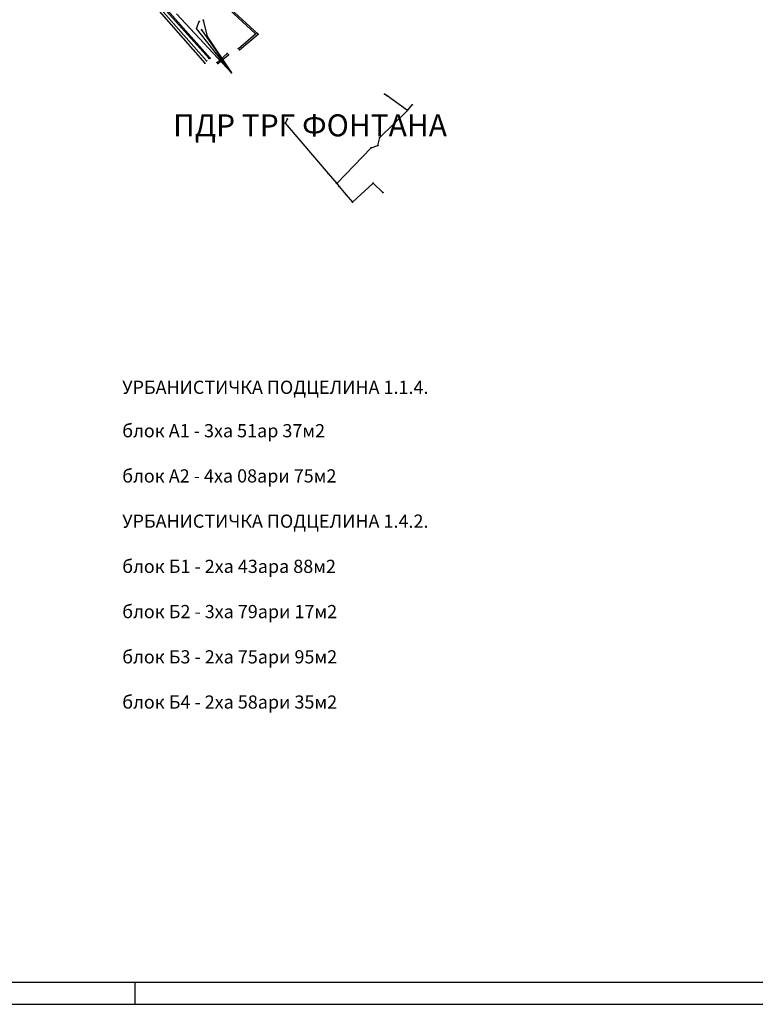
# Model space of a CAD drawing. Units: inches. Extents: x 7526394 to 7528565, y 4825980 to 4826747.
# Drawn here: x 7526998 to 7527165, y 4825980 to 4826204 of the extents above; entities that cross this region are included whole.
import ezdxf

# ---------------------------------------------------------------- set-up
doc = ezdxf.new("R2010")
doc.units = ezdxf.units.IN
doc.header["$LTSCALE"] = 0.25
doc.header["$MEASUREMENT"] = 0
doc.header["$PDMODE"] = 32
doc.header["$PDSIZE"] = 0.1
for name, color, linetype in [('001_Okvir', 7, 'Continuous'), ('002_Legenda-text', 7, 'Continuous'), ('109 електро', 1, 'Continuous')]:
    doc.layers.add(name, color=color, linetype=linetype)
doc.layers.add('113 топловод', color=7, linetype='Continuous', true_color=0xff5500)
doc.layers.add('127 телефон', color=7, linetype='Continuous', true_color=0x9900ff)
doc.styles.add('Tahoma', font='tahoma.ttf')

msp = doc.modelspace()

# ---------------------------------------------------------------- linework, layer by layer
at = {"layer": '001_Okvir'}
msp.add_line((7527023.96, 4825985.2), (7527023.96, 4825980.2), dxfattribs=at)
msp.add_lwpolyline([(7527393.96, 4826630.2), (7526418.96, 4826630.2), (7526418.96, 4825980.2), (7527393.96, 4825980.2)], close=True, dxfattribs=at)
msp.add_lwpolyline([(7526418.96, 4826625.2), (7527388.96, 4826625.2), (7527388.96, 4825985.2), (7526418.96, 4825985.2)], dxfattribs=at)
at = {"layer": '109 електро'}
for p, q in [((7527045.92, 4826192.09), (7527033.4, 4826205.49)), ((7527038, 4826202.16), (7527038.6, 4826203.78)), ((7527045.92, 4826192.09), (7527038, 4826202.16)), ((7527039.5, 4826204.05), (7527040.38, 4826200.36)), ((7527039.11, 4826201.88), (7527045.78, 4826192.31)), ((7527040.38, 4826200.36), (7527045.92, 4826192.09))]:
    msp.add_line(p, q, dxfattribs=at)
for p in [(7527038, 4826202.16), (7527038.6, 4826203.78), (7527039.5, 4826204.05), (7527039.11, 4826201.88), (7527040.38, 4826200.36), (7527045.78, 4826192.31), (7527045.92, 4826192.09)]:
    msp.add_point(p, dxfattribs=at)
at = {"layer": '113 топловод'}
for p, q in [((7527041.07, 4826195.39), (7526999.29, 4826242.51)), ((7526998.3, 4826241.62), (7527039.87, 4826194.26)), ((7527020.67, 4826217.82), (7527040.84, 4826195.33)), ((7527040.27, 4826194.81), (7527020.19, 4826217.46)), ((7527040.27, 4826194.81), (7527020.19, 4826217.46)), ((7527051.39, 4826200.96), (7527035.91, 4826215.33)), ((7527051.39, 4826200.96), (7527035.91, 4826215.33)), ((7527051.96, 4826200.88), (7527036.47, 4826215.26)), ((7527051.96, 4826200.88), (7527036.47, 4826215.26)), ((7527047.51, 4826197.59), (7527051.39, 4826200.96)), ((7527047.51, 4826197.59), (7527051.39, 4826200.96)), ((7527047.78, 4826197.33), (7527051.96, 4826200.88)), ((7527047.78, 4826197.33), (7527051.96, 4826200.88)), ((7527042.66, 4826194.42), (7527044.96, 4826196.48)), ((7527042.66, 4826194.42), (7527044.96, 4826196.48)), ((7527042.85, 4826194.17), (7527045.22, 4826196.14)), ((7527042.85, 4826194.17), (7527045.22, 4826196.14))]:
    msp.add_line(p, q, dxfattribs=at)
for p in [(7527051.39, 4826200.96), (7527051.39, 4826200.96), (7527051.96, 4826200.88), (7527051.96, 4826200.88), (7527047.51, 4826197.59), (7527047.51, 4826197.59), (7527040.84, 4826195.33), (7527041.07, 4826195.39), (7527044.96, 4826196.48), (7527044.96, 4826196.48), (7527045.22, 4826196.14), (7527045.22, 4826196.14), (7527047.78, 4826197.33), (7527047.78, 4826197.33), (7527039.87, 4826194.26), (7527040.27, 4826194.81), (7527040.27, 4826194.81), (7527042.66, 4826194.42), (7527042.66, 4826194.42), (7527042.85, 4826194.17), (7527042.85, 4826194.17)]:
    msp.add_point(p, dxfattribs=at)
at = {"layer": '127 телефон'}
for p, q in [((7527081.34, 4826186.88), (7527080.76, 4826187.25)), ((7527085.96, 4826183.47), (7527081.34, 4826186.88)), ((7527085.96, 4826183.47), (7527087.03, 4826184.78)), ((7527079.66, 4826177.38), (7527085.96, 4826183.47)), ((7527058.63, 4826181.58), (7527058.13, 4826180.6)), ((7527058.13, 4826180.6), (7527067.89, 4826169.19)), ((7527077.68, 4826175), (7527079.23, 4826175.58)), ((7527079.23, 4826175.58), (7527079.66, 4826177.38)), ((7527069.87, 4826166.87), (7527077.68, 4826175)), ((7527067.89, 4826169.19), (7527069.87, 4826166.87)), ((7527069.87, 4826166.87), (7527070.41, 4826166.25)), ((7527073.44, 4826162.68), (7527078.13, 4826167.01)), ((7527078.13, 4826167.01), (7527080.36, 4826164.87)), ((7527070.41, 4826166.25), (7527071.91, 4826164.4)), ((7527071.91, 4826164.4), (7527073.44, 4826162.68))]:
    msp.add_line(p, q, dxfattribs=at)
for p in [(7527080.76, 4826187.25), (7527081.34, 4826186.88), (7527087.03, 4826184.78), (7527085.96, 4826183.47), (7527085.96, 4826183.47), (7527058.13, 4826180.6), (7527058.63, 4826181.58), (7527079.23, 4826175.58), (7527079.66, 4826177.38), (7527077.68, 4826175), (7527067.89, 4826169.19), (7527069.87, 4826166.87), (7527069.87, 4826166.87), (7527070.41, 4826166.25), (7527078.13, 4826167.01), (7527071.91, 4826164.4), (7527080.36, 4826164.87), (7527073.44, 4826162.68)]:
    msp.add_point(p, dxfattribs=at)

# ---------------------------------------------------------------- texts
at = {"layer": '002_Legenda-text', "attachment_point": 4, "style": 'Tahoma'}
for s, width, insert, char_height in [('{\\fTahoma|b1|i0|c204|p34;ПДР ТРГ ФОНТАНА}', 159.7216, (7527032.64, 4826180.13), 5), ('{\\fTahoma|b1|i0|c204|p34;УРБАНИСТИЧКА ПОДЦЕЛИНА \\fTahoma|b1|i0|c238|p34;1.1.4.}', 159.7216, (7527021.07, 4826120.55), 3), ('{\\fTahoma|b0|i0|c204|p34;блок \\fTahoma|b1|i0|c204|p34;А1\\fTahoma|b0|i0|c204|p34; - \\fTahoma|b0|i0|c238|p34;3\\fTahoma|b0|i0|c204|p34;ха \\fTahoma|b0|i0|c238|p34;51\\fTahoma|b0|i0|c204|p34;ар \\fTahoma|b0|i0|c238|p34;37\\fTahoma|b0|i0|c204|p34;м2}', 151.1077, (7527021.07, 4826110.67), 3), ('{\\fTahoma|b0|i0|c204|p34;блок \\fTahoma|b1|i0|c204|p34;А\\fTahoma|b1|i0|c238|p34;2\\fTahoma|b0|i0|c204|p34; - \\fTahoma|b0|i0|c238|p34;4\\fTahoma|b0|i0|c204|p34;ха 0\\fTahoma|b0|i0|c238|p34;8\\fTahoma|b0|i0|c204|p34;ари 75м2}', 151.1077, (7527021.07, 4826100.39), 3), ('{\\fTahoma|b1|i0|c204|p34;УРБАНИСТИЧКА ПОДЦЕЛИНА \\fTahoma|b1|i0|c238|p34;1.4.2.}', 151.1077, (7527021.07, 4826090.1), 3), ('{\\fTahoma|b0|i0|c204|p34;блок \\fTahoma|b1|i0|c204|p34;Б1\\fTahoma|b0|i0|c204|p34; - \\fTahoma|b0|i0|c238|p34;2\\fTahoma|b0|i0|c204|p34;ха \\fTahoma|b0|i0|c238|p34;43\\fTahoma|b0|i0|c204|p34;ар\\fTahoma|b0|i0|c238|p34;a\\fTahoma|b0|i0|c204|p34; \\fTahoma|b0|i0|c238|p34;88\\fTahoma|b0|i0|c204|p34;м2}', 151.1077, (7527021.07, 4826079.82), 3), ('{\\fTahoma|b0|i0|c204|p34;блок \\fTahoma|b1|i0|c204|p34;Б2\\fTahoma|b0|i0|c204|p34; - 3ха \\fTahoma|b0|i0|c238|p34;7\\fTahoma|b0|i0|c204|p34;9ари \\fTahoma|b0|i0|c238|p34;17\\fTahoma|b0|i0|c204|p34;м2}', 151.1077, (7527021.07, 4826069.53), 3), ('{\\fTahoma|b0|i0|c204|p34;блок \\fTahoma|b1|i0|c204|p34;Б3\\fTahoma|b0|i0|c204|p34; - 2ха \\fTahoma|b0|i0|c238|p34;75\\fTahoma|b0|i0|c204|p34;ари \\fTahoma|b0|i0|c238|p34;95\\fTahoma|b0|i0|c204|p34;м2}', 151.1077, (7527021.07, 4826059.24), 3), ('{\\fTahoma|b0|i0|c204|p34;блок \\fTahoma|b1|i0|c204|p34;Б4\\fTahoma|b0|i0|c204|p34; - 2ха 58ари 35м2}', 151.1077, (7527021.07, 4826048.96), 3)]:
    msp.add_mtext_dynamic_manual_height_columns(s, width=width, gutter_width=12.5, heights=[0], dxfattribs=dict(at, insert=insert, char_height=char_height))

doc.saveas('drawing.dxf')
